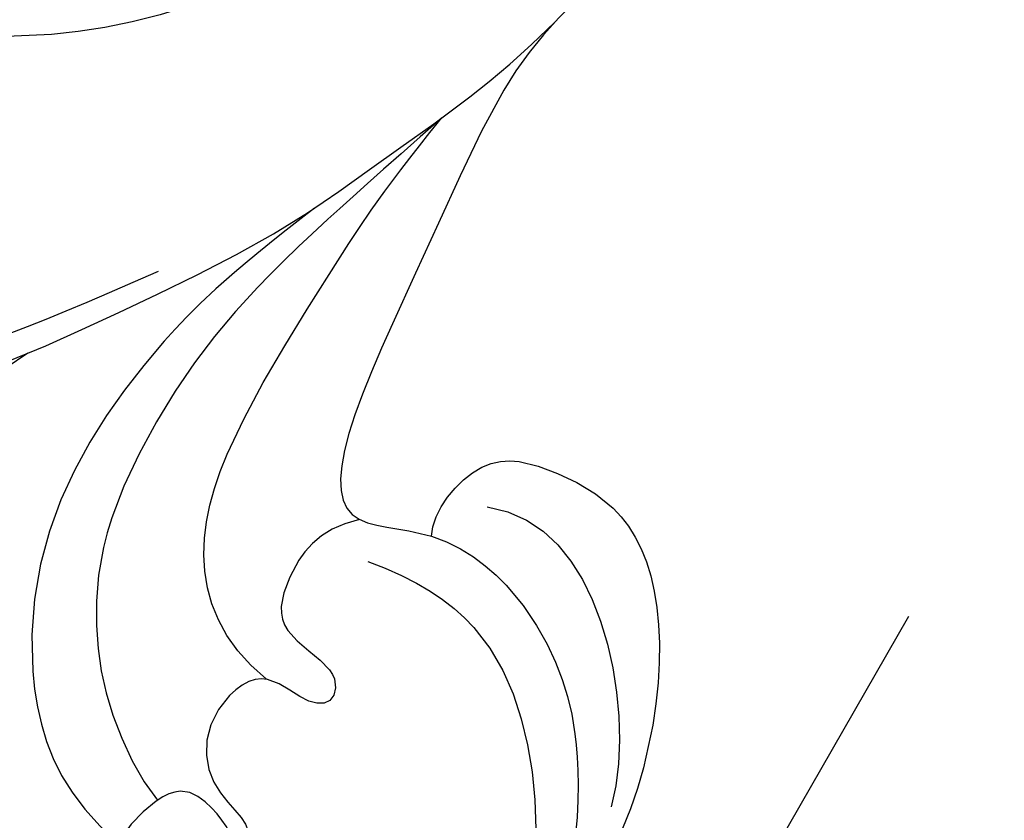
# Model space of a CAD drawing. Units: millimetres. Extents: x 1009 to 3529, y 891 to 1782.
# Drawn here: x 2781 to 2800, y 1218 to 1234 of the extents above; entities that cross this region are included whole.
import ezdxf
from ezdxf.xclip import XClip

# ---------------------------------------------------------------- set-up
doc = ezdxf.new("R2010")
doc.units = ezdxf.units.MM
doc.header["$XCLIPFRAME"] = 2
doc.linetypes.add('HIDDEN', pattern=[0.375, 0.25, -0.125])
for name, color, linetype in [('2018-圖筆規範-主線', 8, 'Continuous'), ('2018-圖筆規範-細部', 8, 'Continuous'), ('2018-圖筆規範-輪廓線', 8, 'Continuous'), ('2018-圖筆規範-陰影線', 8, 'Continuous'), ('A-04.尺寸標註', 4, 'Continuous')]:
    doc.layers.add(name, color=color, linetype=linetype)
doc.styles.add('新細明體', font='txt')
doc.dimstyles.new('3', dxfattribs={"dimtxt": 7.5, "dimasz": 2.25, "dimexe": 1.5, "dimexo": 1.5, "dimgap": 0.9, "dimtad": 2, "dimdec": 0, "dimtxsty": '新細明體', "dimblk": 'ARCHTICK', "dimcen": 5, "dimclrd": 8, "dimclre": 8, "dimclrt": 4, "dimadec": 0, "dimazin": 0, "dimtfac": 1, "dimtdec": 0, "dimtix": 1, "dimtmove": 2, "dimatfit": 3, "dimldrblk": 'OPEN90', "dimfxl": 1.25, "dimlwd": 9, "dimlwe": 9, "dimarcsym": 0})

# ---------------------------------------------------------------- blocks, each defined once
blk = doc.blocks.new('_ArchTick')
at = {"color": 2, "const_width": 0.4}
blk.add_lwpolyline([(-0.5, -0.5), (0.5, 0.5)], dxfattribs=at)
blk = doc.blocks.new('*D20')
at = {"layer": 'A-04.尺寸標註', "color": 8, "linetype": 'HIDDEN', "lineweight": 9, "ltscale": 0.3, "transparency": 16777216}
for p, q in [((2620.927549041432, 1398.390714401298), (2620.927549041432, 1046.835874779049)), ((2880.723278023743, 1398.169551372208), (2880.723278023743, 1046.835874779049))]:
    blk.add_line(p, q, dxfattribs=at)
at = {"layer": 'A-04.尺寸標註', "color": 8, "lineweight": 9, "ltscale": 0.3, "transparency": 16777216}
blk.add_line((2620.927549041432, 1048.335874779049), (2880.723278023743, 1048.335874779049), dxfattribs=at)
at = {"layer": 'DEFPOINTS', "color": 0, "ltscale": 0.3, "transparency": 16777216}
for p in [(2620.927549041432, 1399.890714401298), (2880.723278023743, 1399.669551372208), (2880.723278023743, 1048.335874779049)]:
    blk.add_point(p, dxfattribs=at)
at = {"layer": 'A-04.尺寸標註', "color": 8, "lineweight": 9, "ltscale": 0.3, "transparency": 16777216, "xscale": 2.25, "yscale": 2.25, "zscale": 2.25, "rotation": 180}
blk.add_blockref('_ArchTick', (2620.927549041432, 1048.335874779049), dxfattribs=at)
at = {"layer": 'A-04.尺寸標註', "color": 8, "lineweight": 9, "ltscale": 0.3, "transparency": 16777216, "xscale": 2.25, "yscale": 2.25, "zscale": 2.25}
blk.add_blockref('_ArchTick', (2880.723278023743, 1048.335874779049), dxfattribs=at)
at = {"layer": 'A-04.尺寸標註', "color": 4, "ltscale": 0.3, "transparency": 16777216, "insert": (2750.825413532587, 1043.211674197654), "char_height": 7.5, "attachment_point": 5, "style": '新細明體'}
blk.add_mtext('260', dxfattribs=at)
blk = doc.blocks.new('_Open90')
at = {"color": 0, "linetype": 'ByBlock', "lineweight": -2}
for p, q in [((-0.5, 0.5), (0, 0)), ((0, 0), (-1, 0)), ((0, 0), (-0.5, -0.5))]:
    blk.add_line(p, q, dxfattribs=at)
blk = doc.blocks.new('*D21')
at = {"layer": 'A-04.尺寸標註', "color": 8, "linetype": 'HIDDEN', "lineweight": 9, "ltscale": 0.3, "transparency": 16777216}
for p, q in [((2761.085741493961, 1578.617751680626), (2917.330647031838, 1578.617751680626)), ((2755.533865951705, 1077.485859201625), (2917.330647031838, 1077.485859201625))]:
    blk.add_line(p, q, dxfattribs=at)
at = {"layer": 'A-04.尺寸標註', "color": 8, "lineweight": 9, "ltscale": 0.3, "transparency": 16777216}
blk.add_line((2915.830647031838, 1077.485859201625), (2915.830647031838, 1578.617751680626), dxfattribs=at)
at = {"layer": 'DEFPOINTS', "color": 0, "ltscale": 0.3, "transparency": 16777216}
for p in [(2759.585741493961, 1578.617751680626), (2915.830647031838, 1578.617751680626), (2754.033865951705, 1077.485859201625)]:
    blk.add_point(p, dxfattribs=at)
at = {"layer": 'A-04.尺寸標註', "color": 8, "lineweight": 9, "ltscale": 0.3, "transparency": 16777216, "xscale": 2.25, "yscale": 2.25, "zscale": 2.25}
for p, rotation in [((2915.830647031838, 1578.617751680626), 90), ((2915.830647031838, 1077.485859201625), 270)]:
    blk.add_blockref('_ArchTick', p, dxfattribs=dict(at, rotation=rotation))
at = {"layer": 'A-04.尺寸標註', "color": 4, "ltscale": 0.3, "transparency": 16777216, "insert": (2920.976649938815, 1328.051805441124), "char_height": 7.5, "attachment_point": 5, "rotation": 90, "style": '新細明體'}
blk.add_mtext('501', dxfattribs=at)
blk = doc.blocks.new('SE-21035L')
at = {"layer": '2018-圖筆規範-主線'}
for points in [[(100.2625268403981, -7.427935634528922), (99.94742578090518, -5.789110981836757), (98.37681215181146, -1.842768381169435), (96.02734896321454, 1.955798531811979), (94.0806147214671, 4.092273666441542), (91.50535113955812, 6.905802864742554), (89.18646075619108, 8.541324243879217), (87.40367369974501, 9.991975047718824), (85.81128178375457, 10.8454199706739)], [(96.51430625372632, 10.05853630042702), (96.94043563079413, 9.298300214851679), (98.18028296716057, 8.939554151762195), (99.18691343388036, 9.127332156064085), (99.49500403553247, 10.60621227629463), (100.2798588565156, 10.68108571148923), (100.360579194743, 10.03736553471163), (99.8656128495686, 8.949947783278503), (101.4005424641437, 8.204292950776562), (102.5465951253354, 8.770301768917989), (102.9279856005605, 9.666961912659644), (103.3497163387583, 9.91044826788152), (103.5894080966864, 9.670756509958437), (103.1882858847712, 9.36236266248784), (102.8232090899019, 8.809798497429256), (102.6234610115289, 8.051941844901648), (104.153451117515, 7.188853860540348), (104.884729388963, 7.494141833434242), (105.3219106662909, 8.210686746600459), (105.5820580235086, 7.676477816216902), (104.9453357243083, 7.658836820344959)], [(95.29886323414303, 2.706590429823564), (96.38580997758254, 1.733571065557499), (98.60189224650549, 1.354600742267849), (101.6948625044233, 2.398767716120574), (103.8123474290078, 3.518354265536573), (105.6397106595823, 5.13349592476402), (106.3800328101761, 6.4980167525041)]]:
    blk.add_open_spline(points, degree=3, dxfattribs=at)
at = {"layer": '2018-圖筆規範-細部'}
for points in [[(95.51425147895952, 12.43055570525917), (95.33324638336944, 13.58980908090462), (96.68987525536068, 15.49513991112417), (99.41571807122637, 16.55990073013186), (100.5293993184905, 16.59163054652981)], [(97.26979826170555, 10.46318521843864), (97.35679524252373, 12.54082381348076), (99.01653113528391, 14.60201847012468), (102.1102424168048, 15.62451317126943), (103.7797678880752, 15.68070202887793)], [(88.33066313325617, 9.239173305757731), (91.00651598020613, 7.60401118265986), (92.70201614305006, 6.638605370165806), (95.01408681998873, 5.694080847627902), (98.13181333959801, 5.119167537215162), (100.2102630522477, 5.591319719233297), (101.7135715184477, 6.371961062939135), (102.7938983832473, 7.369895564595708), (103.099207940716, 7.85275662396657)]]:
    blk.add_open_spline(points, degree=3, dxfattribs=at)
blk.add_open_spline([(100.1332671073578, 9.22105362672346), (99.70623266376606, 8.141238854936546), (98.21444663983493, 6.964601121468604), (95.40128424297109, 7.101722376721909), (91.93840383866518, 8.02959838454558), (90.21677322608411, 8.490907916846709), (88.33066313325617, 9.239173305757731)], degree=3, knots=[0, 0, 0, 0, 1, 2, 3, 3.920484261103456, 3.920484261103456, 3.920484261103456, 3.920484261103456], dxfattribs=at)
at = {"layer": '2018-圖筆規範-輪廓線'}
for points, knots in [([(96.4099310331776, 11.53568600736162), (95.93030688397539, 11.40717110392166), (94.41216293758134, 11.96687150187336), (94.38340001971665, 13.54561992684739), (94.76502815446474, 15.33099129770426), (96.82210782961283, 16.67982500905759), (100.5631166581179, 17.22504385501156), (103.6447255343328, 16.2841284822332), (105.1809861612428, 15.15822831460241), (105.7750832908696, 14.4419861555034), (105.8293760261467, 14.37344272009523)], [0, 0, 0, 0, 1, 2, 3, 4, 5, 6, 7, 7.104328976513417, 7.104328976513417, 7.104328976513417, 7.104328976513417]), ([(107.1187091614865, 8.56218877633819), (107.0818947944781, 8.382405593894646), (106.8266387463464, 7.339427875461297), (105.9310271057766, 5.909226469747864), (107.1774845815407, 6.419047090951608), (107.9566314977628, 5.824662827552629), (108.4882380255885, 4.443972030875557), (107.0206516319467, 2.765953728345494), (108.7520092092873, 3.001287014194304), (108.9656225872604, 1.945446256560899), (109.0401572932888, 1.010286784803156), (108.7385800554821, -0.01252223437359135), (108.3942812063315, -0.7483903446482145), (107.8654455809074, -1.321252916837693), (107.4931472971348, -1.514116658619969), (107.6746791807072, -2.675805413620992), (107.2458649969385, -3.426610929444678), (106.6681221076324, -4.079352697058084), (106.1005058063556, -4.299644268131942), (105.436245331307, -4.391484175663891), (105.5216737163319, -5.386176492916775), (104.9544486427149, -6.157924751884821), (104.2827017588834, -6.524869145054708), (103.7284101101814, -6.525587904734493), (103.2172095088345, -7.070630032966847), (102.5185017553977, -7.137670513759531), (101.9580241638396, -7.043477304057888), (101.7947790405215, -7.497307851912637), (100.9144393337674, -7.593632763627284), (100.2625268403981, -7.427935634528922)], [9.797154046511107, 9.797154046511107, 9.797154046511107, 9.797154046511107, 10, 11, 12, 13, 14, 15, 16, 17, 18, 19, 20, 21, 22, 23, 24, 25, 26, 27, 28, 29, 30, 31, 32, 33, 34, 35, 36, 36, 36, 36])]:
    blk.add_open_spline(points, degree=3, knots=knots, dxfattribs=at)
blk.add_open_spline([(73.90380989738787, 14.63456708067451), (78.73044079164902, 14.37084918553046), (83.35169499665608, 12.37838898067957), (86.44157598649599, 10.2331120636386), (90.1741706488574, 9.876526441761825), (95.03074647887388, 9.130065009861255), (96.90334716053349, 9.667559552073499), (96.38997400478456, 10.91103252267226), (96.4099310331776, 11.53568600736162)], degree=3, dxfattribs=at)
at = {"layer": '2018-圖筆規範-陰影線'}
for points in [[(96.4099310331776, 11.53568600736162), (96.4099310331776, 12.4140853908948), (97.18787199648341, 13.89973460111651), (98.39358886400441, 14.96723553215179), (99.50875522356546, 15.61107713003662), (101.3292171218391, 16.17148303699605), (102.3913738723431, 16.17148303699605)], [(72.994477038068, 12.26569803554185), (78.13676186059183, 11.2089666727411), (84.62304709081673, 7.376176064992706), (88.42918129474674, 3.155096715738864), (89.77936269105885, -0.6026350474983246), (90.72066514579274, -5.396837441113121), (91.05650659604726, -11.8072400565859), (87.42222897660395, -19.77402372830716), (82.9098875150512, -25.45998183702409), (76.94906614978117, -27.04805532271666), (74.5247243424501, -25.46912826649486)], [(90.8091019387266, 7.342622617690267), (92.68961091619349, 6.016817597433601), (94.26183265444706, 5.183897470317334), (96.5892081444963, 4.332035606671752), (99.22198741282955, 4.020464654729722), (102.1566433045, 4.806803330967341), (103.5852953717877, 6.080593302375064), (104.1668743330929, 7.356146630191233)], [(99.39973775041472, -8.7625992607027), (98.39346352427856, -4.190347022885362), (97.75790251311173, -1.81840103790546), (96.78537032493296, -0.1339258759926452), (94.9551223189028, 2.438229176449795), (92.94682703379658, 4.722108369201806)]]:
    blk.add_open_spline(points, degree=3, dxfattribs=at)

msp = doc.modelspace()

# ---------------------------------------------------------------- block references
at = {"color": 179, "true_color": 0x24243d}
ref = msp.add_blockref('SE-21035L', (2806.517358159136, 1319.100713431899), dxfattribs=dict(at, rotation=252.7645310138509))
XClip(ref).set_block_clipping_path([(-95.71647809094793, 14.117751125479117), (-98.63096726944423, 15.484708532399964), (-101.70780427680802, 16.794409750087652), (-104.11569441239044, 17.404472428257577), (-111.05231065603948, 4.153672556451056), (-110.06827057245755, -19.636977360700257), (-87.59013732472886, -40.32946694397833), (-59.12895534884228, -55.22851448203437), (-18.550181752969365, -47.575190312287305), (33.82500906093992, -19.78456015564734), (48.69477934208771, -10.359364171687048), (61.72885805333863, -19.202137833926827), (72.7560629639811, -24.974731899565086), (75.57699052238968, -28.562156240514014), (82.08243819850395, -31.96767096099211), (94.26042330608834, -26.45083330728812), (107.78240014073162, -7.858053864852991), (111.86685567567838, 10.36774378613336), (106.66036387907297, 18.581826243316755), (95.09903255080644, 21.172755026840605), (87.53044488012165, 12.951041468826588), (69.55405371249435, 22.361441458400805), (52.80497030672632, 24.044633898243774), (48.59661587352821, 37.49939022277249), (33.68277947909155, 48.56915025488706), (10.705218753053487, 48.68381065269932), (9.616550996976002, 28.025516337074805), (3.1275462295634497, 25.995897121320013), (-3.2034036678924167, 46.236917577916756), (-31.94233071227427, 52.67739672109019), (-55.365018834196235, 45.351290545775555), (-58.915853225476894, 29.506635474215727), (-29.572968202552147, 14.14602820109576), (-25.701679082307237, 8.03844380629016), (-45.621231103486934, -4.5875536478706636), (-73.41899664664743, -22.207152552669868), (-89.22524239339327, -7.65654143813299), (-95.09009102332857, 1.5962053491384722)])

# ---------------------------------------------------------------- dimensions: what is measured, and where the dimension line sits
at = {"layer": 'A-04.尺寸標註', "color": 8, "ltscale": 0.3}
dim = msp.add_linear_dim(base=(2915.830647031838, 1578.617751680626), p1=(2754.033865951704, 1077.485859201624), p2=(2759.58574149396, 1578.617751680625), angle=90, dimstyle='3', dxfattribs=at)
dim.commit()
dim.dimension.update_dxf_attribs({"geometry": '*D21', "text_midpoint": (2920.976649938815, 1328.051805441124)})
dim = msp.add_linear_dim(base=(2880.723278023743, 1048.335874779049), p1=(2620.927549041432, 1399.890714401298), p2=(2880.723278023743, 1399.669551372208), dimstyle='3', dxfattribs=at)
dim.commit()
dim.dimension.update_dxf_attribs({"geometry": '*D20', "text_midpoint": (2750.825413532587, 1043.211674197654)})

doc.saveas('drawing.dxf')
